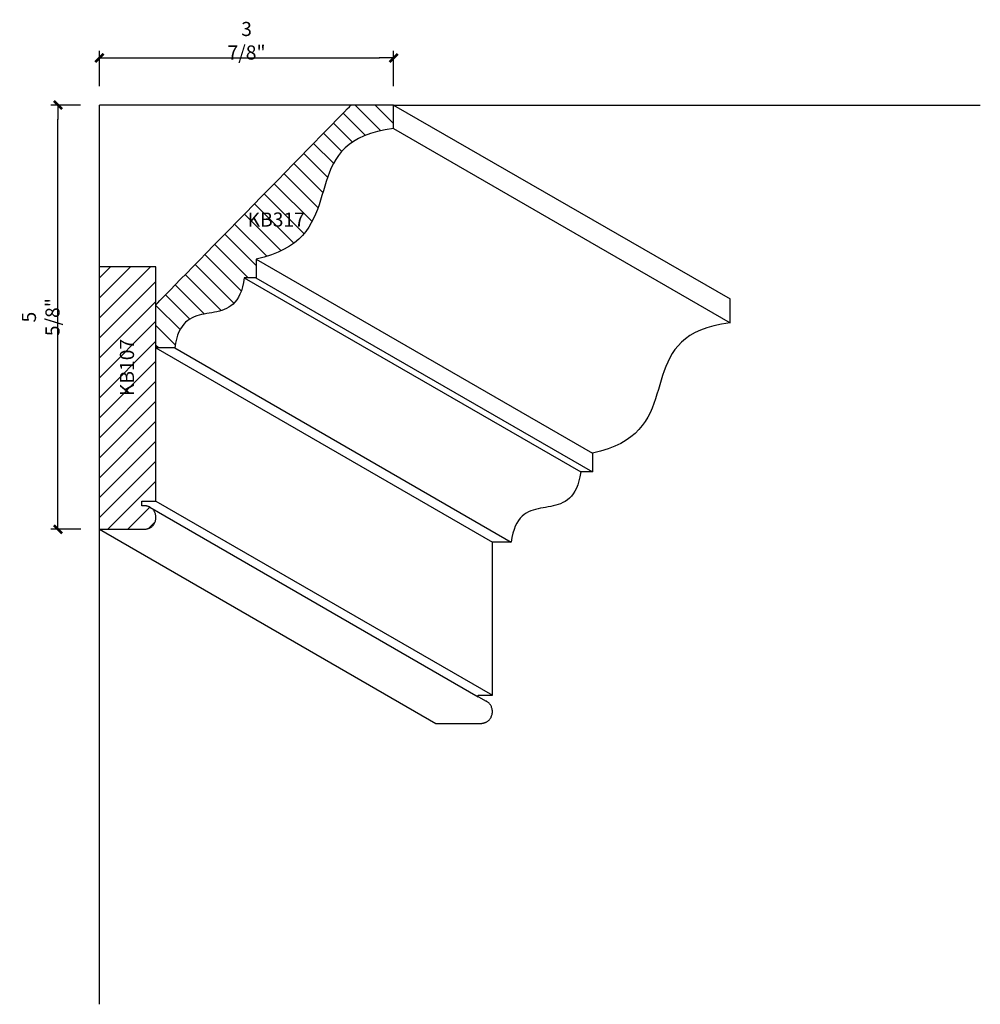
# Model space of a CAD drawing. Units: inches. Extents: x 168.7 to 181.5, y 12.8 to 25.8.
import ezdxf

# ---------------------------------------------------------------- set-up
doc = ezdxf.new("R2010")
doc.units = ezdxf.units.IN
doc.header["$LTSCALE"] = 48
doc.header["$MEASUREMENT"] = 0
doc.layers.get('0').update_dxf_attribs({"linetype": 'CONTINUOUS'})
doc.layers.get('DEFPOINTS').update_dxf_attribs({"linetype": 'CONTINUOUS'})
for name, color, linetype in [('anno-dims', 213, 'CONTINUOUS'), ('elev-1', 51, 'CONTINUOUS'), ('elev-3', 93, 'CONTINUOUS'), ('elev-4', 124, 'CONTINUOUS'), ('elev-5', 145, 'CONTINUOUS'), ('elev-6', 146, 'CONTINUOUS')]:
    doc.layers.add(name, color=color, linetype=linetype)
doc.styles.add('DIMTEXT', font='archquik.shx', dxfattribs={"width": 0.75})
doc.styles.add('TEXTM', font='archquik.shx', dxfattribs={"width": 0.8})
doc.dimstyles.new('DIM 2', dxfattribs={"dimscale": 2, "dimtxt": 0.09375, "dimasz": 0.09375, "dimexe": 0.046875, "dimexo": 0.125, "dimgap": 0.0625, "dimtad": 1, "dimdec": 4, "dimlfac": -96, "dimrnd": 0.125, "dimzin": 7, "dimdsep": 46, "dimlunit": 4, "dimtxsty": 'DIMTEXT', "dimblk": 'DIMTICK2', "dimcen": -1, "dimclrd": 155, "dimclre": 155, "dimclrt": 256, "dimadec": 0, "dimazin": 0, "dimtfac": 9, "dimtdec": 4, "dimtmove": 2, "dimatfit": 3, "dimfxl": 0, "dimfrac": 2, "dimtolj": 1, "dimtzin": 0, "dimarcsym": 0})

# ---------------------------------------------------------------- blocks, each defined once
blk = doc.blocks.new('DIMTICK2')
at = {"linetype": 'ByBlock'}
blk.add_line((0, 0), (-1.021, 0), dxfattribs=at)
blk.add_solid([(-0.355, -0.225), (-0.225, -0.355), (0.225, 0.355), (0.355, 0.225)])
blk = doc.blocks.new('*D146')
at = {"layer": 'anno-dims', "color": 155, "lineweight": -2}
for p, q in [((169.524, 24.696), (169.13, 24.696)), ((169.224, 19.251), (169.224, 24.508)), ((169.526, 19.064), (169.13, 19.064))]:
    blk.add_line(p, q, dxfattribs=at)
at = {"layer": 'DEFPOINTS', "color": 0}
for p in [(169.224, 24.696), (169.774, 24.696), (169.776, 19.064)]:
    blk.add_point(p, dxfattribs=at)
at = {"layer": 'anno-dims', "color": 155, "lineweight": -2, "xscale": 0.1875, "yscale": 0.1875, "zscale": 0.1875}
for p, rotation in [((169.224, 24.696), 90), ((169.224, 19.064), 270)]:
    blk.add_blockref('DIMTICK2', p, dxfattribs=dict(at, rotation=rotation))
at = {"layer": 'anno-dims', "insert": (168.995, 21.88), "char_height": 0.1875, "attachment_point": 5, "rotation": 90, "style": 'DIMTEXT'}
blk.add_mtext('\\A1;5 5/8"', dxfattribs=at)
blk = doc.blocks.new('*D147')
at = {"layer": 'anno-dims', "color": 155, "lineweight": -2}
for p, q in [((169.774, 24.946), (169.774, 25.414)), ((173.677, 24.945), (173.677, 25.414)), ((169.962, 25.321), (173.489, 25.321))]:
    blk.add_line(p, q, dxfattribs=at)
at = {"layer": 'DEFPOINTS', "color": 0}
for p in [(173.677, 25.321), (169.774, 24.696), (173.677, 24.695)]:
    blk.add_point(p, dxfattribs=at)
at = {"layer": 'anno-dims', "color": 155, "lineweight": -2, "xscale": 0.1875, "yscale": 0.1875, "zscale": 0.1875, "rotation": 180}
blk.add_blockref('DIMTICK2', (169.774, 25.321), dxfattribs=at)
at = {"layer": 'anno-dims', "color": 155, "lineweight": -2, "xscale": 0.1875, "yscale": 0.1875, "zscale": 0.1875}
blk.add_blockref('DIMTICK2', (173.677, 25.321), dxfattribs=at)
at = {"layer": 'anno-dims', "insert": (171.726, 25.549), "char_height": 0.1875, "attachment_point": 5, "style": 'DIMTEXT'}
blk.add_mtext('\\A1;3 7/8"', dxfattribs=at)

msp = doc.modelspace()

# ---------------------------------------------------------------- hatches: boundary and pattern name
at = {"layer": 'elev-6'}
h = msp.add_hatch(dxfattribs=at)
h.set_pattern_fill('ANSI31', color=256, scale=1.5, angle=270, style=0)
h.set_pattern_definition([(315, (109.56319, 0), (0.1325825, 0.1325825), [])])
h.paths.add_polyline_path([(171.5962209, 22.1107542), (171.6184166, 22.1459366), (171.6386168, 22.1859766), (171.6566661, 22.2312458), (171.6724089, 22.2821158), (171.6856895, 22.338958), (171.6963524, 22.4021442), (171.7079094, 22.4021442), (171.7207305, 22.4021442), (171.7311505, 22.4021442), (171.7426941, 22.4021442), (171.7550403, 22.4021442), (171.7678681, 22.4021442), (171.7808563, 22.4021442), (171.7936841, 22.4021442), (171.8060302, 22.4021442), (171.8175739, 22.4021442), (171.8279939, 22.4021442), (171.8523716, 22.4021442), (171.8523727, 22.4127737), (171.8523741, 22.4222414), (171.8523765, 22.4341486), (171.8523803, 22.4481345), (171.8523857, 22.4638383), (171.852393, 22.4808992), (171.8523976, 22.4898259), (171.8524027, 22.4989567), (171.8524084, 22.5082463), (171.8524148, 22.5176498), (171.852422, 22.527122), (171.8524298, 22.5366178), (171.8524385, 22.5460922), (171.852448, 22.5555), (171.8524584, 22.5647962), (171.8524696, 22.5739357), (171.8524818, 22.5828734), (171.852495, 22.5915641), (171.8525092, 22.5999628), (171.8525244, 22.6080244), (171.8525666, 22.6278738), (171.8526528, 22.6512263), (171.9606153, 22.6774154), (172.0585006, 22.7078617), (172.1469191, 22.7423024), (172.2264699, 22.7804721), (172.2977526, 22.8221056), (172.3613666, 22.8669374), (172.4179112, 22.9147023), (172.4679858, 22.9651348), (172.5121899, 23.0179697), (172.5511228, 23.0729415), (172.5853839, 23.1297849), (172.6155726, 23.1882346), (172.6422884, 23.2480252), (172.6661306, 23.3088914), (172.6876986, 23.3705679), (172.7075918, 23.4327892), (172.7264096, 23.49529), (172.7447515, 23.557805), (172.7632167, 23.6200688), (172.7824047, 23.6818161), (172.802915, 23.7427815), (172.8253468, 23.8026998), (172.8502996, 23.8613054), (172.8783729, 23.9183331), (172.9101659, 23.9735176), (172.946278, 24.0265934), (172.9873088, 24.0772953), (173.0338576, 24.1253578), (173.0865237, 24.1705157), (173.1459066, 24.2125035), (173.2126057, 24.251056), (173.2872203, 24.2859078), (173.3703499, 24.3167935), (173.4625939, 24.3434479), (173.5645516, 24.3656054), (173.6768225, 24.3830008), (173.6768225, 24.3937171), (173.6768225, 24.406148), (173.6768225, 24.4224367), (173.6768225, 24.4318269), (173.6768225, 24.4419404), (173.6768225, 24.4526968), (173.6768225, 24.4640159), (173.6768225, 24.4758172), (173.6768225, 24.4880204), (173.6768225, 24.500545), (173.6768225, 24.5133108), (173.6768225, 24.5262373), (173.6768225, 24.5392442), (173.6768225, 24.552251), (173.6768225, 24.5651776), (173.6768225, 24.5779433), (173.6768225, 24.590468), (173.6768225, 24.6026711), (173.6768225, 24.6144724), (173.6768225, 24.6257915), (173.6768225, 24.636548), (173.6768225, 24.6466614), (173.6768225, 24.6560516), (173.6768225, 24.664638), (173.6768225, 24.6954875), (173.112898, 24.6954875), (173.1070165, 24.689472), (173.0898159, 24.6718797), (173.061962, 24.6433915), (173.0241206, 24.6046884), (172.9769577, 24.5564515), (172.9211389, 24.4993616), (172.8573302, 24.4340997), (172.7861974, 24.361347), (172.7084063, 24.2817844), (172.6246227, 24.1960928), (172.5355124, 24.1049532), (172.4417414, 24.0090467), (172.3439753, 23.9090543), (172.2428802, 23.8056569), (172.1391217, 23.6995355), (172.0333657, 23.5913711), (171.926278, 23.4818448), (171.8185245, 23.3716375), (171.7107711, 23.2614301), (171.6036834, 23.1519038), (171.4979274, 23.0437394), (171.3941689, 22.937618), (171.2930737, 22.8342206), (171.1953077, 22.7342282), (171.1015367, 22.6383217), (171.0124264, 22.5471822), (170.9286428, 22.4614906), (170.8508517, 22.3819279), (170.7797189, 22.3091752), (170.7159102, 22.2439134), (170.6600914, 22.1868235), (170.6129285, 22.1385865), (170.5750871, 22.0998834), (170.5472332, 22.0713952), (170.5241511, 22.0477874), (170.5241511, 21.4710184), (170.5327236, 21.4710184), (170.5426677, 21.4710184), (170.5556978, 21.4710184), (170.5712997, 21.4710184), (170.5799043, 21.4710184), (170.588959, 21.4710184), (170.5983994, 21.4710184), (170.6081613, 21.4710184), (170.6181803, 21.4710184), (170.6283923, 21.4710184), (170.6387328, 21.4710184), (170.6491377, 21.4710184), (170.6595425, 21.4710184), (170.669883, 21.4710184), (170.680095, 21.4710184), (170.690114, 21.4710184), (170.6998759, 21.4710184), (170.7093163, 21.4710184), (170.718371, 21.4710184), (170.7269756, 21.4710184), (170.7425775, 21.4710184), (170.7556077, 21.4710184), (170.7741242, 21.4710184), (170.783841, 21.5332585), (170.7962295, 21.5892087), (170.8111342, 21.6392406), (170.8283996, 21.6837258), (170.84787, 21.7230359), (170.8693899, 21.7575425), (170.8928037, 21.7876172), (170.9179558, 21.8136315), (170.9446906, 21.835957), (170.9728527, 21.8549652), (171.0022863, 21.8710279), (171.032836, 21.8845165), (171.0643462, 21.8958027), (171.0966613, 21.905258), (171.1296257, 21.913254), (171.1630838, 21.9201623), (171.1968801, 21.9263544), (171.230859, 21.932202), (171.264865, 21.9380767), (171.2987424, 21.9443499), (171.3323357, 21.9513934), (171.3654893, 21.9595786), (171.3980477, 21.9692772), (171.4298552, 21.9808607), (171.4607563, 21.9947008), (171.4905955, 22.0111689), (171.5192171, 22.0306368), (171.5464655, 22.0534759), (171.5721853, 22.0800578)])
h = msp.add_hatch(dxfattribs=at)
h.set_pattern_fill('ANSI31', color=256, scale=1.5, style=0)
h.set_pattern_definition([(45, (0, -0.47229), (-0.13258252, 0.13258252), [])])
h.paths.add_polyline_path([(169.7742049, 20.9507312), (169.7742049, 20.8057072), (169.7742049, 20.6606833), (169.7742049, 20.5165554), (169.7742049, 20.3742198), (169.7742049, 20.2345726), (169.7742049, 20.0985099), (169.7742049, 19.9669279), (169.7742049, 19.8407227), (169.7742049, 19.7207904), (169.7742049, 19.6080272), (169.7742049, 19.5033291), (169.7742049, 19.4075923), (169.7742049, 19.3217131), (169.7742049, 19.2465873), (169.7742049, 19.1831113), (169.7742049, 19.1321812), (169.7742049, 19.094693), (169.7742049, 19.0636271), (169.7755538, 19.0636271), (169.7794987, 19.0636271), (169.7858869, 19.0636271), (169.7945658, 19.0636271), (169.8053825, 19.0636271), (169.8181844, 19.0636271), (169.8328188, 19.0636271), (169.8491329, 19.0636271), (169.8669742, 19.0636271), (169.8861897, 19.0636271), (169.906627, 19.0636271), (169.9281331, 19.0636271), (169.9505556, 19.0636271), (169.9737415, 19.0636271), (169.9975383, 19.0636271), (170.0217932, 19.0636271), (170.0463535, 19.0636271), (170.0710665, 19.0636271), (170.0957795, 19.0636271), (170.1203399, 19.0636271), (170.1445948, 19.0636271), (170.1683915, 19.0636271), (170.1915775, 19.0636271), (170.2139999, 19.0636271), (170.2355061, 19.0636271), (170.2559433, 19.0636271), (170.2751589, 19.0636271), (170.2930001, 19.0636271), (170.3093143, 19.0636271), (170.3239487, 19.0636271), (170.3367506, 19.0636271), (170.3683766, 19.0636271), (170.3692363, 19.0636362), (170.3708169, 19.0636788), (170.3729666, 19.0637747), (170.3756488, 19.0639446), (170.3788272, 19.0642096), (170.3824654, 19.0645904), (170.3865269, 19.065108), (170.3909752, 19.0657832), (170.3957739, 19.0666368), (170.4008866, 19.0676898), (170.4062768, 19.068963), (170.4119082, 19.0704774), (170.4177441, 19.0722537), (170.4237483, 19.0743129), (170.4298842, 19.0766758), (170.4361154, 19.0793633), (170.4424055, 19.0823963), (170.448718, 19.0857956), (170.4550166, 19.0895822), (170.4612646, 19.0937768), (170.4674258, 19.0984005), (170.4734637, 19.103474), (170.4793418, 19.1090182), (170.4850236, 19.115054), (170.4904728, 19.1216023), (170.4956529, 19.128684), (170.5005274, 19.1363198), (170.50506, 19.1445308), (170.5092141, 19.1533377), (170.5129534, 19.1627615), (170.5162413, 19.172823), (170.5190415, 19.1835431), (170.5213175, 19.1949426), (170.5230329, 19.2070425), (170.5241511, 19.2198636), (170.523192, 19.2327302), (170.5216179, 19.2448704), (170.5194661, 19.2563053), (170.5167736, 19.2670561), (170.5135778, 19.2771439), (170.5099158, 19.2865897), (170.505825, 19.2954147), (170.5013425, 19.30364), (170.4965055, 19.3112865), (170.4913512, 19.3183755), (170.485917, 19.3249281), (170.48024, 19.3309653), (170.4743573, 19.3365082), (170.4683064, 19.341578), (170.4621243, 19.3461956), (170.4558482, 19.3503823), (170.4495155, 19.3541591), (170.4431634, 19.3575472), (170.4368289, 19.3605675), (170.4305495, 19.3632413), (170.4243623, 19.3655896), (170.4183044, 19.3676334), (170.4124133, 19.369394), (170.4067259, 19.3708924), (170.4012797, 19.3721496), (170.3961118, 19.3731869), (170.3912594, 19.3740252), (170.3867597, 19.3746857), (170.3826501, 19.3751895), (170.3789676, 19.3755577), (170.3757495, 19.3758114), (170.3730331, 19.3759716), (170.3708555, 19.3760595), (170.369254, 19.3760962), (170.3686461, 19.3761002), (170.3561732, 19.3761002), (170.3548966, 19.3761002), (170.3536039, 19.3761002), (170.3523031, 19.3761002), (170.3510024, 19.3761002), (170.3497097, 19.3761002), (170.3484331, 19.3761002), (170.3471805, 19.3761002), (170.3459602, 19.3761002), (170.34478, 19.3761002), (170.343648, 19.3761002), (170.3425723, 19.3761002), (170.341561, 19.3761002), (170.3406219, 19.3761002), (170.3397632, 19.3761002), (170.338993, 19.3761002), (170.3383191, 19.3761002), (170.3377498, 19.3761002), (170.337293, 19.3761002), (170.3369568, 19.3761002), (170.3367491, 19.3761002), (170.3366781, 19.3761002), (170.3366781, 19.3762422), (170.3366781, 19.3766575), (170.3366781, 19.3773299), (170.3366781, 19.3782435), (170.3366781, 19.3793822), (170.3366781, 19.3807298), (170.3366781, 19.3822704), (170.3366781, 19.3839877), (170.3366781, 19.3858658), (170.3366781, 19.3878886), (170.3366781, 19.39004), (170.3366781, 19.3923039), (170.3366781, 19.3946643), (170.3366781, 19.397105), (170.3366781, 19.39961), (170.3366781, 19.4021633), (170.3366781, 19.4047487), (170.3366781, 19.4073502), (170.3366781, 19.4099517), (170.3366781, 19.4125371), (170.3366781, 19.4150904), (170.3366781, 19.4175954), (170.3366781, 19.4200362), (170.3366781, 19.4223965), (170.3366781, 19.4246604), (170.3366781, 19.4268118), (170.3366781, 19.4288346), (170.3366781, 19.4307127), (170.3366781, 19.4324301), (170.3366781, 19.4339706), (170.3366781, 19.4353182), (170.3366781, 19.4364569), (170.3366781, 19.4373705), (170.3366781, 19.438043), (170.3366781, 19.4384582), (170.3366781, 19.4386002), (170.3371041, 19.4386002), (170.3383497, 19.4386002), (170.3403668, 19.4386002), (170.3431073, 19.4386002), (170.3465227, 19.4386002), (170.350565, 19.4386002), (170.355186, 19.4386002), (170.3603373, 19.4386002), (170.3659708, 19.4386002), (170.3720383, 19.4386002), (170.3784915, 19.4386002), (170.3852822, 19.4386002), (170.3923623, 19.4386002), (170.3996835, 19.4386002), (170.4071975, 19.4386002), (170.4148562, 19.4386002), (170.4226113, 19.4386002), (170.4304146, 19.4386002), (170.438218, 19.4386002), (170.4459731, 19.4386002), (170.4536318, 19.4386002), (170.4611458, 19.4386002), (170.468467, 19.4386002), (170.475547, 19.4386002), (170.4823378, 19.4386002), (170.488791, 19.4386002), (170.4948585, 19.4386002), (170.500492, 19.4386002), (170.5241511, 19.4386002), (170.5241511, 19.4456641), (170.5241511, 19.4663227), (170.5241511, 19.4997764), (170.5241511, 19.5452253), (170.5241511, 19.6018699), (170.5241511, 19.6689104), (170.5241511, 19.7455472), (170.5241511, 19.8309805), (170.5241511, 19.9244107), (170.5241511, 20.0250381), (170.5241511, 20.1320631), (170.5241511, 20.2446858), (170.5241511, 20.3621067), (170.5241511, 20.483526), (170.5241511, 20.608144), (170.5241511, 20.7351611), (170.5241511, 20.8637776), (170.5241511, 20.9931938), (170.5241511, 21.12261), (170.5241511, 21.2512265), (170.5241511, 21.3782436), (170.5241511, 21.5028617), (170.5241511, 21.624281), (170.5241511, 21.7417018), (170.5241511, 21.8543246), (170.5241511, 21.9613495), (170.5241511, 22.0619769), (170.5241511, 22.1554071), (170.5241511, 22.2408405), (170.5241511, 22.3174772), (170.5241511, 22.3845177), (170.5241511, 22.4411623), (170.5241511, 22.4866113), (170.5241511, 22.5200649), (170.5241511, 22.5477874), (170.5224473, 22.5477874), (170.5174644, 22.5477874), (170.5093952, 22.5477874), (170.4984328, 22.5477874), (170.48477, 22.5477874), (170.4685996, 22.5477874), (170.4501145, 22.5477874), (170.4295077, 22.5477874), (170.406972, 22.5477874), (170.3827004, 22.5477874), (170.3568856, 22.5477874), (170.3297206, 22.5477874), (170.3013983, 22.5477874), (170.2721116, 22.5477874), (170.2420533, 22.5477874), (170.2114163, 22.5477874), (170.1803936, 22.5477874), (170.149178, 22.5477874), (170.1179624, 22.5477874), (170.0869397, 22.5477874), (170.0563027, 22.5477874), (170.0262444, 22.5477874), (169.9969577, 22.5477874), (169.9686354, 22.5477874), (169.9414704, 22.5477874), (169.9156557, 22.5477874), (169.891384, 22.5477874), (169.8688483, 22.5477874), (169.8482415, 22.5477874), (169.8297565, 22.5477874), (169.8135861, 22.5477874), (169.7999232, 22.5477874), (169.7742049, 22.5477874), (169.7742049, 22.5398716), (169.7742049, 22.5167215), (169.7742049, 22.4792333), (169.7742049, 22.4283032), (169.7742049, 22.3648272), (169.7742049, 22.2897014), (169.7742049, 22.2038222), (169.7742049, 22.1080854), (169.7742049, 22.0033873), (169.7742049, 21.8906241), (169.7742049, 21.7706918), (169.7742049, 21.6444866), (169.7742049, 21.5129046), (169.7742049, 21.3768419), (169.7742049, 21.2371947), (169.7742049, 21.0948591)])

# ---------------------------------------------------------------- linework, layer by layer
at = {"layer": 'elev-1'}
for p, q in [((173.6768225, 24.6952897), (181.4615597, 24.6954875)), ((173.6768225, 24.3830008), (173.6768225, 24.6954875)), ((169.7742049, 12.7579875), (169.7742049, 19.0636272))]:
    msp.add_line(p, q, dxfattribs=at)
at = {"layer": 'elev-1', "flags": 128}
for points in [[(173.6768225, 24.3830008), (173.5645516, 24.3656054), (173.4625939, 24.3434479), (173.3703499, 24.3167935), (173.2872203, 24.2859078), (173.2126057, 24.251056), (173.1459066, 24.2125035), (173.0865237, 24.1705157), (173.0338576, 24.1253578), (172.9873088, 24.0772953), (172.946278, 24.0265934), (172.9101659, 23.9735176), (172.8783729, 23.9183331), (172.8502996, 23.8613054), (172.8253468, 23.8026998), (172.802915, 23.7427815), (172.7824047, 23.6818161), (172.7632167, 23.6200688), (172.7447515, 23.557805), (172.7264096, 23.49529), (172.7075918, 23.4327892), (172.6876986, 23.3705679), (172.6661306, 23.3088914), (172.6422884, 23.2480252), (172.6155726, 23.1882346), (172.5853839, 23.1297849), (172.5511228, 23.0729415), (172.5121899, 23.0179697), (172.4679858, 22.9651348), (172.4179112, 22.9147023), (172.3613666, 22.8669374), (172.2977526, 22.8221056), (172.2264699, 22.7804721), (172.1469191, 22.7423024), (172.0585006, 22.7078617), (171.9606153, 22.6774154), (171.8526636, 22.6512289), (171.8526399, 22.6467896), (171.8526176, 22.6416976), (171.8525966, 22.6359979), (171.8525768, 22.6297357), (171.8525582, 22.622956), (171.8525407, 22.6157038), (171.8525244, 22.6080244), (171.8525092, 22.5999628), (171.852495, 22.5915641), (171.8524818, 22.5828734), (171.8524696, 22.5739357), (171.8524584, 22.5647962), (171.852448, 22.5555), (171.8524385, 22.5460922), (171.8524298, 22.5366178), (171.852422, 22.527122), (171.8524148, 22.5176498), (171.8524084, 22.5082463), (171.8524027, 22.4989567), (171.8523976, 22.4898259), (171.852393, 22.4808992), (171.8523891, 22.4722216), (171.8523857, 22.4638383), (171.8523828, 22.4557942), (171.8523803, 22.4481345), (171.8523782, 22.4409042), (171.8523765, 22.4341486), (171.8523752, 22.4279126), (171.8523741, 22.4222414), (171.8523733, 22.4171801), (171.8523727, 22.4127737), (171.8523724, 22.4090673), (171.8523721, 22.4061061), (171.852372, 22.4039351), (171.852372, 22.4025995), (171.852372, 22.4021442), (171.8520175, 22.4021442), (171.8509808, 22.4021442), (171.8493021, 22.4021442), (171.8470215, 22.4021442), (171.8441791, 22.4021442), (171.840815, 22.4021442), (171.8369693, 22.4021442), (171.8326822, 22.4021442), (171.8279939, 22.4021442), (171.8229444, 22.4021442), (171.8175739, 22.4021442), (171.8119224, 22.4021442), (171.8060302, 22.4021442), (171.7999374, 22.4021442), (171.7936841, 22.4021442), (171.7873103, 22.4021442), (171.7808563, 22.4021442), (171.7743622, 22.4021442), (171.7678681, 22.4021442), (171.7614141, 22.4021442), (171.7550403, 22.4021442), (171.748787, 22.4021442), (171.7426941, 22.4021442), (171.7368019, 22.4021442), (171.7311505, 22.4021442), (171.72578, 22.4021442), (171.7207305, 22.4021442), (171.7160421, 22.4021442), (171.7117551, 22.4021442), (171.7079094, 22.4021442), (171.7045453, 22.4021442), (171.7017029, 22.4021442), (171.6994223, 22.4021442), (171.6977435, 22.4021442), (171.6967069, 22.4021442), (171.6963524, 22.4021442), (171.6856895, 22.338958), (171.6724089, 22.2821158), (171.6566661, 22.2312458), (171.6386168, 22.1859766), (171.6184166, 22.1459366), (171.5962209, 22.1107542), (171.5721853, 22.0800578), (171.5464655, 22.0534759), (171.5192171, 22.0306368), (171.4905955, 22.0111689), (171.4607563, 21.9947008), (171.4298552, 21.9808607), (171.3980477, 21.9692772), (171.3654893, 21.9595786), (171.3323357, 21.9513934), (171.2987424, 21.9443499), (171.264865, 21.9380767), (171.230859, 21.932202), (171.1968801, 21.9263544), (171.1630838, 21.9201623), (171.1296257, 21.913254), (171.0966613, 21.905258), (171.0643462, 21.8958027), (171.032836, 21.8845165), (171.0022863, 21.8710279), (170.9728527, 21.8549652), (170.9446906, 21.835957), (170.9179558, 21.8136315), (170.8928037, 21.7876172), (170.8693899, 21.7575425), (170.84787, 21.7230359), (170.8283996, 21.6837258), (170.8111342, 21.6392406), (170.7962295, 21.5892087), (170.783841, 21.5332585), (170.7741242, 21.4710184), (170.7735562, 21.4710184), (170.7718953, 21.4710184), (170.7692057, 21.4710184), (170.7655517, 21.4710184), (170.7609976, 21.4710184), (170.7556077, 21.4710184), (170.7494462, 21.4710184), (170.7425775, 21.4710184), (170.7350659, 21.4710184), (170.7269756, 21.4710184), (170.718371, 21.4710184), (170.7093163, 21.4710184), (170.6998759, 21.4710184), (170.690114, 21.4710184), (170.680095, 21.4710184), (170.669883, 21.4710184), (170.6595425, 21.4710184), (170.6491377, 21.4710184), (170.6387328, 21.4710184), (170.6283923, 21.4710184), (170.6181803, 21.4710184), (170.6081613, 21.4710184), (170.5983994, 21.4710184), (170.588959, 21.4710184), (170.5799043, 21.4710184), (170.5712997, 21.4710184), (170.5632094, 21.4710184), (170.5556978, 21.4710184), (170.5488291, 21.4710184), (170.5426677, 21.4710184), (170.5372777, 21.4710184), (170.5327236, 21.4710184), (170.5290696, 21.4710184), (170.52638, 21.4710184), (170.5247191, 21.4710184), (170.5241511, 21.4710184)], [(169.7742049, 19.0636272), (169.7755538, 19.0636272), (169.7794987, 19.0636272), (169.7858869, 19.0636272), (169.7945658, 19.0636272), (169.8053825, 19.0636272), (169.8181844, 19.0636272), (169.8328188, 19.0636272), (169.8491329, 19.0636272), (169.8669742, 19.0636272), (169.8861897, 19.0636272), (169.906627, 19.0636272), (169.9281331, 19.0636272), (169.9505556, 19.0636272), (169.9737415, 19.0636272), (169.9975383, 19.0636272), (170.0217932, 19.0636272), (170.0463535, 19.0636272), (170.0710665, 19.0636272), (170.0957795, 19.0636272), (170.1203399, 19.0636272), (170.1445948, 19.0636272), (170.1683915, 19.0636272), (170.1915775, 19.0636272), (170.2139999, 19.0636272), (170.2355061, 19.0636272), (170.2559433, 19.0636272), (170.2751589, 19.0636272), (170.2930001, 19.0636272), (170.3093143, 19.0636272), (170.3239487, 19.0636272), (170.3367506, 19.0636272), (170.3475673, 19.0636272), (170.3562461, 19.0636272), (170.3626343, 19.0636272), (170.3665792, 19.0636272), (170.3679282, 19.0636272), (170.3682613, 19.0636259), (170.3692363, 19.0636362), (170.3708169, 19.0636788), (170.3729666, 19.0637747), (170.3756488, 19.0639447), (170.3788272, 19.0642097), (170.3824654, 19.0645905), (170.3865269, 19.065108), (170.3909752, 19.0657832), (170.3957739, 19.0666369), (170.4008866, 19.0676899), (170.4062768, 19.0689631), (170.4119082, 19.0704774), (170.4177441, 19.0722538), (170.4237483, 19.0743129), (170.4298842, 19.0766758), (170.4361154, 19.0793633), (170.4424055, 19.0823963), (170.448718, 19.0857957), (170.4550166, 19.0895822), (170.4612646, 19.0937769), (170.4674258, 19.0984005), (170.4734637, 19.103474), (170.4793418, 19.1090183), (170.4850236, 19.1150541), (170.4904728, 19.1216024), (170.4956529, 19.128684), (170.5005274, 19.1363199), (170.50506, 19.1445308), (170.5092141, 19.1533378), (170.5129534, 19.1627615), (170.5162413, 19.172823), (170.5190415, 19.1835431), (170.5213175, 19.1949427), (170.5230329, 19.2070426), (170.5241511, 19.2198637), (170.523192, 19.2327302), (170.5216179, 19.2448704), (170.5194661, 19.2563054), (170.5167736, 19.2670562), (170.5135778, 19.277144), (170.5099158, 19.2865898), (170.505825, 19.2954148), (170.5013425, 19.30364), (170.4965055, 19.3112866), (170.4913512, 19.3183756), (170.485917, 19.3249281), (170.48024, 19.3309653), (170.4743573, 19.3365083), (170.4683064, 19.341578), (170.4621243, 19.3461957), (170.4558482, 19.3503824), (170.4495155, 19.3541592), (170.4431634, 19.3575472), (170.4368289, 19.3605676), (170.4305495, 19.3632413), (170.4243623, 19.3655896), (170.4183044, 19.3676335), (170.4124133, 19.369394), (170.4067259, 19.3708924), (170.4012797, 19.3721497), (170.3961118, 19.3731869), (170.3912594, 19.3740253), (170.3867597, 19.3746858), (170.3826501, 19.3751896), (170.3789676, 19.3755578), (170.3757495, 19.3758114), (170.3730331, 19.3759717), (170.3708555, 19.3760596), (170.369254, 19.3760962), (170.3682658, 19.3761027), (170.3679282, 19.3761002), (170.3678572, 19.3761002), (170.3676495, 19.3761002), (170.3673133, 19.3761002), (170.3668565, 19.3761002), (170.3662872, 19.3761002), (170.3656133, 19.3761002), (170.3648431, 19.3761002), (170.3639844, 19.3761002), (170.3630453, 19.3761002), (170.3620339, 19.3761002), (170.3609583, 19.3761002), (170.3598263, 19.3761002), (170.3586461, 19.3761002), (170.3574257, 19.3761002), (170.3561732, 19.3761002), (170.3548966, 19.3761002), (170.3536039, 19.3761002), (170.3523031, 19.3761002), (170.3510024, 19.3761002), (170.3497097, 19.3761002), (170.3484331, 19.3761002), (170.3471805, 19.3761002), (170.3459602, 19.3761002), (170.34478, 19.3761002), (170.343648, 19.3761002), (170.3425723, 19.3761002), (170.341561, 19.3761002), (170.3406219, 19.3761002), (170.3397632, 19.3761002), (170.338993, 19.3761002), (170.3383191, 19.3761002), (170.3377498, 19.3761002), (170.337293, 19.3761002), (170.3369568, 19.3761002), (170.3367491, 19.3761002), (170.3366781, 19.3761002), (170.3366781, 19.3762422), (170.3366781, 19.3766575), (170.3366781, 19.37733), (170.3366781, 19.3782436), (170.3366781, 19.3793822), (170.3366781, 19.3807299), (170.3366781, 19.3822704), (170.3366781, 19.3839878), (170.3366781, 19.3858659), (170.3366781, 19.3878887), (170.3366781, 19.39004), (170.3366781, 19.392304), (170.3366781, 19.3946643), (170.3366781, 19.3971051), (170.3366781, 19.3996101), (170.3366781, 19.4021634), (170.3366781, 19.4047488), (170.3366781, 19.4073503), (170.3366781, 19.4099517), (170.3366781, 19.4125372), (170.3366781, 19.4150904), (170.3366781, 19.4175955), (170.3366781, 19.4200362), (170.3366781, 19.4223966), (170.3366781, 19.4246605), (170.3366781, 19.4268119), (170.3366781, 19.4288346), (170.3366781, 19.4307128), (170.3366781, 19.4324301), (170.3366781, 19.4339706), (170.3366781, 19.4353183), (170.3366781, 19.4364569), (170.3366781, 19.4373705), (170.3366781, 19.438043), (170.3366781, 19.4384583), (170.3366781, 19.4386003), (170.3371041, 19.4386003), (170.3383497, 19.4386003), (170.3403668, 19.4386003), (170.3431073, 19.4386003), (170.3465227, 19.4386003), (170.350565, 19.4386003), (170.355186, 19.4386003), (170.3603373, 19.4386003), (170.3659708, 19.4386003), (170.3720383, 19.4386003), (170.3784915, 19.4386003), (170.3852822, 19.4386003), (170.3923623, 19.4386003), (170.3996835, 19.4386003), (170.4071975, 19.4386003), (170.4148562, 19.4386003), (170.4226113, 19.4386003), (170.4304146, 19.4386003), (170.438218, 19.4386003), (170.4459731, 19.4386003), (170.4536318, 19.4386003), (170.4611458, 19.4386003), (170.468467, 19.4386003), (170.475547, 19.4386003), (170.4823378, 19.4386003), (170.488791, 19.4386003), (170.4948585, 19.4386003), (170.500492, 19.4386003), (170.5056433, 19.4386003), (170.5102642, 19.4386003), (170.5143066, 19.4386003), (170.517722, 19.4386003), (170.5204624, 19.4386003), (170.5224796, 19.4386003), (170.5237252, 19.4386003), (170.5241511, 19.4386003), (170.5241511, 19.4456642), (170.5241511, 19.4663228), (170.5241511, 19.4997764), (170.5241511, 19.5452254), (170.5241511, 19.6018699), (170.5241511, 19.6689104), (170.5241511, 19.7455472), (170.5241511, 19.8309806), (170.5241511, 19.9244108), (170.5241511, 20.0250382), (170.5241511, 20.1320631), (170.5241511, 20.2446858), (170.5241511, 20.3621067), (170.5241511, 20.483526), (170.5241511, 20.6081441), (170.5241511, 20.7351612), (170.5241511, 20.8637777), (170.5241511, 20.9931939), (170.5241511, 21.12261), (170.5241511, 21.4710184)]]:
    msp.add_lwpolyline(points, dxfattribs=at)
at = {"layer": 'elev-3'}
for p, q in [((173.1127045, 24.6952897), (169.7742049, 24.6956853)), ((169.7742049, 22.5477874), (169.7743621, 24.6956853))]:
    msp.add_line(p, q, dxfattribs=at)
at = {"layer": 'elev-3', "flags": 128}
for points in [[(170.5241511, 22.0477874), (170.5300326, 22.0538029), (170.5472332, 22.0713952), (170.5750871, 22.0998834), (170.6129285, 22.1385865), (170.6600914, 22.1868235), (170.7159102, 22.2439134), (170.7797189, 22.3091752), (170.8508517, 22.3819279), (170.9286428, 22.4614906), (171.0124264, 22.5471822), (171.1015367, 22.6383217), (171.1953077, 22.7342282), (171.2930737, 22.8342206), (171.3941689, 22.937618), (171.4979274, 23.0437394), (171.6036834, 23.1519038), (171.7107711, 23.2614301), (171.8185245, 23.3716375), (171.926278, 23.4818448), (172.0333657, 23.5913711), (172.1391217, 23.6995355), (172.2428802, 23.8056569), (172.3439753, 23.9090543), (172.4417414, 24.0090467), (172.5355124, 24.1049532), (172.6246227, 24.1960928), (172.7084063, 24.2817844), (172.7861974, 24.361347), (172.8573302, 24.4340997), (172.9211389, 24.4993616), (172.9769577, 24.5564515), (173.0241206, 24.6046884), (173.061962, 24.6433915), (173.0898159, 24.6718797), (173.1070165, 24.689472), (173.112898, 24.6954875)], [(170.5241511, 22.0477874), (170.5241511, 22.0619769), (170.5241511, 22.1554072), (170.5241511, 22.2408405), (170.5241511, 22.3174773), (170.5241511, 22.3845178), (170.5241511, 22.4411624), (170.5241511, 22.4866113), (170.5241511, 22.5200649), (170.5241511, 22.5407235), (170.5241511, 22.5477874), (170.5224473, 22.5477874), (170.5174644, 22.5477874), (170.5093952, 22.5477874), (170.4984328, 22.5477874), (170.48477, 22.5477874), (170.4685996, 22.5477874), (170.4501145, 22.5477874), (170.4295077, 22.5477874), (170.406972, 22.5477874), (170.3827004, 22.5477874), (170.3568856, 22.5477874), (170.3297206, 22.5477874), (170.3013983, 22.5477874), (170.2721116, 22.5477874), (170.2420533, 22.5477874), (170.2114163, 22.5477874), (170.1803936, 22.5477874), (170.149178, 22.5477874), (170.1179624, 22.5477874), (170.0869397, 22.5477874), (170.0563027, 22.5477874), (170.0262444, 22.5477874), (169.9969577, 22.5477874), (169.9686354, 22.5477874), (169.9414704, 22.5477874), (169.9156557, 22.5477874), (169.891384, 22.5477874), (169.8688483, 22.5477874), (169.8482415, 22.5477874), (169.8297565, 22.5477874), (169.8135861, 22.5477874), (169.7999232, 22.5477874), (169.7889608, 22.5477874), (169.7808917, 22.5477874), (169.7759087, 22.5477874), (169.7742049, 22.5477874)]]:
    msp.add_lwpolyline(points, dxfattribs=at)
at = {"layer": 'elev-4'}
for p, q in [((178.1405702, 21.8058549), (178.1405702, 22.124343)), ((174.8016018, 16.8412016), (174.9033935, 16.7824322))]:
    msp.add_line(p, q, dxfattribs=at)
at = {"layer": 'elev-4', "flags": 128}
for points in [[(178.1405702, 21.8058549), (178.0282993, 21.7884594), (177.9263416, 21.7663019), (177.8340977, 21.7396476), (177.750968, 21.7087619), (177.6763534, 21.6739101), (177.6096543, 21.6353576), (177.5502714, 21.5933697), (177.4976053, 21.5482118), (177.4510566, 21.5001493), (177.4100258, 21.4494474), (177.3739136, 21.3963716), (177.3421206, 21.3411872), (177.3140474, 21.2841594), (177.2890945, 21.2255538), (177.2666627, 21.1656356), (177.2461525, 21.1046702), (177.2269644, 21.0429229), (177.2084992, 20.980659), (177.1901574, 20.918144), (177.1713395, 20.8556432), (177.1514463, 20.7934219), (177.1298783, 20.7317455), (177.1060361, 20.6708793), (177.0793204, 20.6110887), (177.0491316, 20.5526389), (177.0148705, 20.4957955), (176.9759376, 20.4408237), (176.9317335, 20.3879889), (176.8816589, 20.3375563), (176.8251143, 20.2897915), (176.7615004, 20.2449596), (176.6902177, 20.2033262), (176.6106668, 20.1651564), (176.5222484, 20.1307157), (176.424363, 20.1002694), (176.3164113, 20.0740829), (176.3163877, 20.0696437), (176.3163653, 20.0645517), (176.3163443, 20.058852), (176.3163245, 20.0525897), (176.3163059, 20.04581), (176.3162884, 20.0385579), (176.3162721, 20.0308785), (176.3162569, 20.0228169), (176.3162427, 20.0144181), (176.3162295, 20.0057274), (176.3162173, 19.9967898), (176.3162061, 19.9876503), (176.3161957, 19.9783541), (176.3161862, 19.9689462), (176.3161776, 19.9594718), (176.3161697, 19.949976), (176.3161626, 19.9405038), (176.3161561, 19.9311003), (176.3161504, 19.9218107), (176.3161453, 19.91268), (176.3161408, 19.9037533), (176.3161368, 19.8950757), (176.3161334, 19.8866923), (176.3161305, 19.8786482), (176.316128, 19.8709885), (176.3161259, 19.8637583), (176.3161242, 19.8570026), (176.3161229, 19.8507667), (176.3161218, 19.8450955), (176.316121, 19.8400341), (176.3161205, 19.8356277), (176.3161201, 19.8319214), (176.3161199, 19.8289602), (176.3161197, 19.8267892), (176.3161197, 19.8254535), (176.3161197, 19.8249983), (176.3157652, 19.8249983), (176.3147286, 19.8249983), (176.3130499, 19.8249983), (176.3107692, 19.8249983), (176.3079268, 19.8249983), (176.3045627, 19.8249983), (176.300717, 19.8249983), (176.29643, 19.8249983), (176.2917416, 19.8249983), (176.2866921, 19.8249983), (176.2813216, 19.8249983), (176.2756702, 19.8249983), (176.269778, 19.8249983), (176.2636851, 19.8249983), (176.2574318, 19.8249983), (176.251058, 19.8249983), (176.2446041, 19.8249983), (176.2381099, 19.8249983), (176.2316158, 19.8249983), (176.2251618, 19.8249983), (176.2187881, 19.8249983), (176.2125347, 19.8249983), (176.2064419, 19.8249983), (176.2005497, 19.8249983), (176.1948982, 19.8249983), (176.1895277, 19.8249983), (176.1844782, 19.8249983), (176.1797899, 19.8249983), (176.1755028, 19.8249983), (176.1716572, 19.8249983), (176.1682931, 19.8249983), (176.1654506, 19.8249983), (176.16317, 19.8249983), (176.1614913, 19.8249983), (176.1604546, 19.8249983), (176.1601002, 19.8249983), (176.1494372, 19.7618121), (176.1361566, 19.7049698), (176.1204139, 19.6540999), (176.1023646, 19.6088307), (176.0821643, 19.5687907), (176.0599686, 19.5336083), (176.0359331, 19.5029119), (176.0102133, 19.4763299), (175.9829648, 19.4534908), (175.9543432, 19.434023), (175.924504, 19.4175548), (175.8936029, 19.4037148), (175.8617954, 19.3921312), (175.829237, 19.3824326), (175.7960834, 19.3742474), (175.7624901, 19.367204), (175.7286127, 19.3609307), (175.6946068, 19.3550561), (175.6606278, 19.3492085), (175.6268315, 19.3430163), (175.5933734, 19.336108), (175.560409, 19.328112), (175.5280939, 19.3186567), (175.4965838, 19.3073706), (175.4660341, 19.2938819), (175.4366004, 19.2778193), (175.4084384, 19.258811), (175.3817035, 19.2364855), (175.3565514, 19.2104712), (175.3331376, 19.1803966), (175.3116177, 19.14589), (175.2921473, 19.1065799), (175.274882, 19.0620946), (175.2599772, 19.0120627), (175.2475887, 18.9561125), (175.2378719, 18.8938724), (175.237304, 18.8938724), (175.2356431, 18.8938724), (175.2329535, 18.8938724), (175.2292994, 18.8938724), (175.2247453, 18.8938724), (175.2193554, 18.8938724), (175.2131939, 18.8938724), (175.2063252, 18.8938724), (175.1988136, 18.8938724), (175.1907234, 18.8938724), (175.1821187, 18.8938724), (175.1730641, 18.8938724), (175.1636237, 18.8938724), (175.1538618, 18.8938724), (175.1438427, 18.8938724), (175.1336308, 18.8938724), (175.1232902, 18.8938724), (175.1128854, 18.8938724), (175.1024806, 18.8938724), (175.09214, 18.8938724), (175.0819281, 18.8938724), (175.071909, 18.8938724), (175.0621471, 18.8938724), (175.0527067, 18.8938724), (175.043652, 18.8938724), (175.0350474, 18.8938724), (175.0269572, 18.8938724), (175.0194455, 18.8938724), (175.0125768, 18.8938724), (175.0064154, 18.8938724), (175.0010255, 18.8938724), (174.9964713, 18.8938724), (174.9928173, 18.8938724), (174.9901277, 18.8938724), (174.9886406, 18.8938724)], [(174.8011676, 16.8412016), (174.8011676, 16.8428902), (174.8011676, 16.8452506), (174.8011676, 16.8475145), (174.8011676, 16.8496659), (174.8011676, 16.8516887), (174.8011676, 16.8535668), (174.8011676, 16.8552842), (174.8011676, 16.8568247), (174.8011676, 16.8581723), (174.8011676, 16.859311), (174.8011676, 16.8602246), (174.8011676, 16.8608971), (174.8011676, 16.8613123), (174.8011676, 16.8614543), (174.8015935, 16.8614543), (174.8028391, 16.8614543), (174.8048563, 16.8614543), (174.8075967, 16.8614543), (174.8110121, 16.8614543), (174.8150544, 16.8614543), (174.8196754, 16.8614543), (174.8248267, 16.8614543), (174.8304602, 16.8614543), (174.8365277, 16.8614543), (174.8429809, 16.8614543), (174.8497717, 16.8614543), (174.8568517, 16.8614543), (174.8641729, 16.8614543), (174.8716869, 16.8614543), (174.8793456, 16.8614543), (174.8871007, 16.8614543), (174.8949041, 16.8614543), (174.9027074, 16.8614543), (174.9104625, 16.8614543), (174.9181212, 16.8614543), (174.9256352, 16.8614543), (174.9329564, 16.8614543), (174.9400364, 16.8614543), (174.9468272, 16.8614543), (174.9532804, 16.8614543), (174.9593479, 16.8614543), (174.9649814, 16.8614543), (174.9701327, 16.8614543), (174.9747537, 16.8614543), (174.978796, 16.8614543), (174.9822114, 16.8614543), (174.9849518, 16.8614543), (174.986969, 16.8614543), (174.9882146, 16.8614543), (174.9886406, 16.8614543), (174.9886406, 16.8685182), (174.9886406, 16.8891768), (174.9886406, 16.9226305), (174.9886406, 16.9680794), (174.9886406, 17.024724), (174.9886406, 17.0917645), (174.9886406, 17.1684013), (174.9886406, 17.2538346), (174.9886406, 17.3472648), (174.9886406, 17.4478922), (174.9886406, 17.5549171), (174.9886406, 17.6675399), (174.9886406, 17.7849607), (174.9886406, 17.90638), (174.9886406, 18.0309981), (174.9886406, 18.1580152), (174.9886406, 18.2866317), (174.9886406, 18.4160479), (174.9886406, 18.5454641), (174.9886406, 18.8938724)], [(174.2386943, 16.4864812), (174.2400432, 16.4864812), (174.2439881, 16.4864812), (174.2503764, 16.4864812), (174.2590552, 16.4864812), (174.2698719, 16.4864812), (174.2826738, 16.4864812), (174.2973082, 16.4864812), (174.3136223, 16.4864812), (174.3314636, 16.4864812), (174.3506792, 16.4864812), (174.3711164, 16.4864812), (174.3926226, 16.4864812), (174.415045, 16.4864812), (174.4382309, 16.4864812), (174.4620277, 16.4864812), (174.4862826, 16.4864812), (174.5108429, 16.4864812), (174.5355559, 16.4864812), (174.560269, 16.4864812), (174.5848293, 16.4864812), (174.6090842, 16.4864812), (174.6328809, 16.4864812), (174.6560669, 16.4864812), (174.6784893, 16.4864812), (174.6999955, 16.4864812), (174.7204327, 16.4864812), (174.7396483, 16.4864812), (174.7574895, 16.4864812), (174.7738037, 16.4864812), (174.7884381, 16.4864812), (174.80124, 16.4864812), (174.8120567, 16.4864812), (174.8207355, 16.4864812), (174.8271237, 16.4864812), (174.8310687, 16.4864812), (174.8324176, 16.4864812), (174.8327507, 16.48648), (174.8337258, 16.4864903), (174.8353063, 16.4865329), (174.837456, 16.4866288), (174.8401382, 16.4867987), (174.8433167, 16.4870637), (174.8469548, 16.4874445), (174.8510163, 16.4879621), (174.8554646, 16.4886372), (174.8602633, 16.4894909), (174.865376, 16.4905439), (174.8707663, 16.4918171), (174.8763976, 16.4933315), (174.8822335, 16.4951078), (174.8882377, 16.497167), (174.8943736, 16.4995299), (174.9006048, 16.5022174), (174.9068949, 16.5052504), (174.9132075, 16.5086497), (174.919506, 16.5124363), (174.9257541, 16.5166309), (174.9319153, 16.5212546), (174.9379531, 16.5263281), (174.9438312, 16.5318723), (174.949513, 16.5379081), (174.9549622, 16.5444564), (174.9601423, 16.551538), (174.9650169, 16.5591739), (174.9695494, 16.5673849), (174.9737035, 16.5761918), (174.9774428, 16.5856156), (174.9807307, 16.5956771), (174.9835309, 16.6063972), (174.9858069, 16.6177967), (174.9875223, 16.6298966), (174.9886406, 16.6427177), (174.9876815, 16.6555843), (174.9861074, 16.6677245), (174.9839555, 16.6791594), (174.981263, 16.6899102), (174.9780672, 16.699998), (174.9744053, 16.7094438), (174.9703144, 16.7182688), (174.9658319, 16.7264941), (174.9609949, 16.7341406), (174.9558407, 16.7412296), (174.9504064, 16.7477822), (174.9447294, 16.7538194), (174.9388467, 16.7593623), (174.9327958, 16.7644321), (174.9266137, 16.7690497), (174.9203377, 16.7732364), (174.914005, 16.7770132), (174.9076528, 16.7804013), (174.9033935, 16.7824322)]]:
    msp.add_lwpolyline(points, dxfattribs=at)
at = {"layer": 'elev-5'}
for p, q in [((173.6768225, 24.6952897), (173.1127045, 24.6952897)), ((173.6768225, 24.6954875), (178.1405702, 22.124343)), ((169.7742049, 19.0636272), (169.7742049, 22.5477874)), ((170.5241511, 21.4710184), (170.5241511, 22.0477874)), ((169.7742049, 19.0636272), (174.2386943, 16.4864812))]:
    msp.add_line(p, q, dxfattribs=at)
at = {"layer": 'elev-6'}
for p, q in [((173.6768225, 24.3830008), (178.1405702, 21.8058549)), ((171.8526636, 22.6512289), (176.3164113, 20.0740829)), ((171.6963524, 22.4021442), (176.1601002, 19.8249983)), ((171.8509808, 22.4021442), (176.3147286, 19.8249983)), ((170.5241511, 21.4710184), (174.9886406, 18.8938724)), ((170.7741242, 21.4710184), (175.2378719, 18.8938724)), ((170.4431634, 19.3575472), (174.8011676, 16.8414523)), ((170.5237252, 19.4386003), (174.9874729, 16.8614543))]:
    msp.add_line(p, q, dxfattribs=at)

# ---------------------------------------------------------------- texts
at = {"layer": 'anno-dims', "insert": (171.7401869, 23.2689327), "char_height": 0.1875, "attachment_point": 1, "style": 'TEXTM'}
msp.add_mtext_dynamic_manual_height_columns('KB317', width=0.756954007, gutter_width=22.5, heights=[0], dxfattribs=at)
at = {"layer": 'anno-dims', "insert": (170.0453871, 20.8322671), "char_height": 0.1875, "attachment_point": 1, "rotation": 90, "style": 'TEXTM'}
msp.add_mtext_dynamic_manual_height_columns('KB107', width=0.756954007, gutter_width=22.5, heights=[0], dxfattribs=at)

# ---------------------------------------------------------------- dimensions: what is measured, and where the dimension line sits
at = {"layer": 'anno-dims'}
dim = msp.add_linear_dim(base=(173.6768225, 25.3205082), p1=(169.7742049, 24.6956853), p2=(173.6768225, 24.6954875), dimstyle='DIM 2', dxfattribs=at)
dim.commit()
dim.dimension.update_dxf_attribs({"geometry": '*D147', "text_midpoint": (171.7255137, 25.5489565)})
dim = msp.add_linear_dim(base=(169.2239378, 24.6956853), p1=(169.7755538, 19.0636272), p2=(169.7742049, 24.6956853), angle=90, dimstyle='DIM 2', dxfattribs=at)
dim.commit()
dim.dimension.update_dxf_attribs({"geometry": '*D146', "text_midpoint": (168.9954896, 21.8796562)})

doc.saveas('drawing.dxf')
